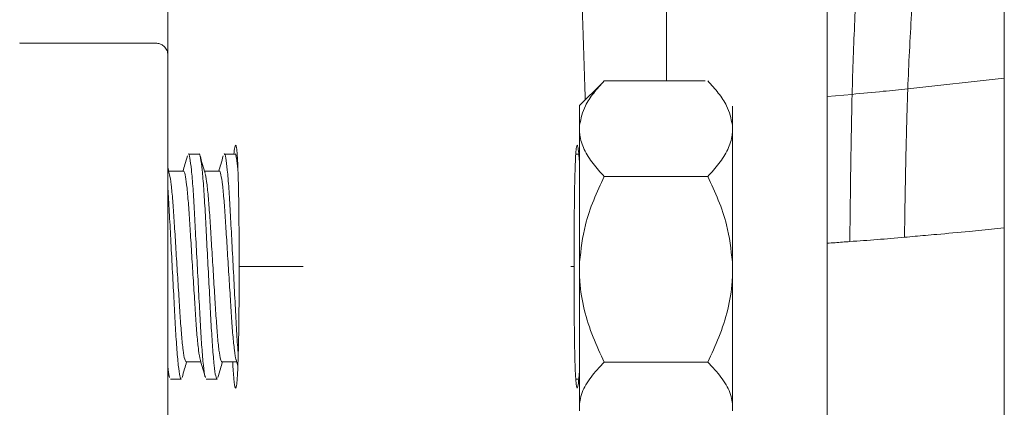
# Model space of a CAD drawing. Units: inches. Extents: x 26 to 399, y 3 to 259.
# Drawn here: x 64 to 68, y 56 to 58 of the extents above; entities that cross this region are included whole.
import ezdxf

# ---------------------------------------------------------------- set-up
doc = ezdxf.new("R2010")
doc.units = ezdxf.units.IN
doc.header["$LTSCALE"] = 24
doc.header["$MEASUREMENT"] = 0

msp = doc.modelspace()

# ---------------------------------------------------------------- linework, layer by layer
at = {"color": 7, "linetype": 'Continuous', "lineweight": 15}
for p, q in [((68.2755, 51.0346), (68.2755, 63.7206)), ((65.0255, 58.8048), (65.0255, 57.423)), ((67.588, 56.0956), (67.588, 58.054)), ((66.963, 57.9984), (66.963, 57.319)), ((64.9755, 57.4661), (64.4521, 57.4661)), ((66.7145, 57.3121), (66.6255, 57.2231)), ((66.7144, 57.3112), (66.7215, 57.319)), ((66.7215, 57.319), (67.1135, 57.319)), ((67.9004, 57.2881), (68.2755, 57.3299)), ((67.588, 57.2578), (67.6841, 57.2667)), ((66.6255, 57.2231), (66.6255, 57.1483)), ((67.2193, 57.1483), (67.2193, 57.2209)), ((66.6255, 57.1483), (66.6255, 57.1181)), ((67.2193, 57.1483), (67.2193, 57.1181)), ((66.6255, 57.1181), (66.6255, 56.6159)), ((67.2193, 56.6159), (67.2193, 57.1181)), ((65.1475, 57.0349), (65.1057, 57.0349)), ((65.2868, 57.0349), (65.2451, 57.0349)), ((66.6255, 57.0349), (66.6107, 57.0349)), ((65.297, 57.0053), (65.2905, 57.0283)), ((65.0298, 56.9679), (65.0255, 56.9829)), ((65.0314, 56.9598), (65.0255, 56.9802)), ((65.0869, 56.9679), (65.0291, 56.9679)), ((65.2263, 56.9679), (65.1684, 56.9679)), ((66.7215, 56.9474), (67.1233, 56.9474)), ((68.1388, 56.7338), (68.2755, 56.7485)), ((66.6255, 56.6159), (66.6255, 56.5573)), ((67.2193, 56.6159), (67.2193, 56.5573)), ((65.3154, 56.5974), (65.3031, 56.5974)), ((66.604, 56.5974), (66.5917, 56.5974)), ((66.6255, 56.5573), (66.6255, 56.065)), ((67.2193, 56.065), (67.2193, 56.5573)), ((65.2915, 56.2351), (65.2981, 56.2119)), ((65.0255, 56.1907), (65.0325, 56.1663)), ((65.0966, 56.2269), (65.1545, 56.2269)), ((65.2359, 56.2269), (65.2938, 56.2269)), ((66.7215, 56.2258), (67.1233, 56.2258)), ((65.0361, 56.1599), (65.0778, 56.1599)), ((65.1754, 56.1599), (65.2171, 56.1599)), ((66.6106, 56.1599), (66.6255, 56.1599)), ((67.588, 53.2831), (67.588, 56.0956)), ((66.6255, 56.065), (66.6255, 56.0366)), ((67.2193, 56.065), (67.2193, 56.0366))]:
    msp.add_line(p, q, dxfattribs=at)
for points, knots in [([(67.9004, 57.2881), (67.9046, 57.3854), (67.9129, 57.5766), (67.9369, 57.8509), (67.9684, 58.0923), (68.0064, 58.3011), (68.0463, 58.4798), (68.0796, 58.5922), (68.0957, 58.6467)], [0, 0, 0, 0, 0.203707, 0.400305, 0.589751, 0.735149, 0.87146, 1, 1, 1, 1]), ([(67.6841, 57.2667), (67.687, 57.3626), (67.6927, 57.5507), (67.7112, 57.8193), (67.7362, 58.0539), (67.7669, 58.2552), (67.7993, 58.426), (67.8267, 58.5329), (67.8399, 58.5846)], [0, 0, 0, 0, 0.206109, 0.404115, 0.593858, 0.738644, 0.873603, 1, 1, 1, 1]), ([(66.6478, 57.2454), (66.6466, 57.2792), (66.6435, 57.3679), (66.639, 57.5048), (66.6342, 57.6543), (66.6314, 57.7477), (66.6301, 57.7934)], [0, 0, 0, 0, 0.176765, 0.463617, 0.737959, 1, 1, 1, 1]), ([(64.4505, 57.4664), (64.4508, 57.4663), (64.4512, 57.4662), (64.4518, 57.4661), (64.4521, 57.4661)], [0, 0, 0, 0, 0.4967522, 1, 1, 1, 1]), ([(65.0255, 57.423), (65.0252, 57.4264), (65.0247, 57.4332), (65.0206, 57.4424), (65.0147, 57.4503), (65.0054, 57.4583), (64.9922, 57.4648), (64.9808, 57.4657), (64.9755, 57.4661)], [0, 0, 0, 0, 0.153332, 0.298632, 0.435884, 0.565141, 0.798489, 1, 1, 1, 1]), ([(65.0255, 57.423), (65.0255, 57.4014), (65.0255, 57.3582), (65.0255, 57.276), (65.0255, 57.1821), (65.0255, 57.0763), (65.0255, 56.962), (65.0255, 56.8425), (65.0255, 56.7203), (65.0255, 56.5974), (65.0255, 56.4745), (65.0255, 56.3523), (65.0255, 56.2328), (65.0255, 56.1185), (65.0255, 56.0127), (65.0255, 55.9188), (65.0255, 55.8366), (65.0255, 55.7934), (65.0255, 55.7718)], [0, 0, 0, 0, 0.061405, 0.122799, 0.186389, 0.25, 0.313591, 0.377202, 0.438591, 0.5, 0.56139, 0.622799, 0.686389, 0.75, 0.813591, 0.877201, 0.938586, 1, 1, 1, 1]), ([(66.7215, 57.319), (66.7073, 57.3034), (66.6786, 57.2721), (66.6405, 57.2154), (66.6311, 57.1732), (66.6255, 57.1483)], [0, 0, 0, 0, 0.289121, 0.580945, 1, 1, 1, 1]), ([(67.1233, 57.319), (67.1376, 57.3034), (67.1662, 57.2721), (67.2043, 57.2154), (67.2137, 57.1732), (67.2193, 57.1483)], [0, 0, 0, 0, 0.289117, 0.580943, 1, 1, 1, 1]), ([(67.6755, 56.6949), (67.676, 56.7414), (67.6769, 56.8344), (67.6783, 56.946), (67.6798, 57.0381), (67.6812, 57.1144), (67.6826, 57.1934), (67.6836, 57.2453), (67.6841, 57.2667)], [0, 0, 0, 0, 0.242961, 0.48538, 0.583538, 0.725977, 0.886935, 1, 1, 1, 1]), ([(67.6841, 57.2667), (67.7245, 57.2706), (67.7966, 57.2776), (67.8687, 57.2849), (67.9004, 57.2881)], [0, 0, 0, 0, 0.559968, 1, 1, 1, 1]), ([(67.8879, 56.7116), (67.8886, 56.7585), (67.8898, 56.8521), (67.8918, 56.9645), (67.8939, 57.0573), (67.8959, 57.1343), (67.8981, 57.2141), (67.8997, 57.2665), (67.9004, 57.2881)], [0, 0, 0, 0, 0.242772, 0.485036, 0.583172, 0.725667, 0.886754, 1, 1, 1, 1]), ([(66.6255, 57.1181), (66.6259, 57.1149), (66.6282, 57.093), (66.6417, 57.0521), (66.6751, 56.9981), (66.7063, 56.964), (66.7215, 56.9474)], [0, 0, 0, 0, 0.052726, 0.368718, 0.692231, 1, 1, 1, 1]), ([(67.2193, 57.1181), (67.219, 57.1149), (67.2166, 57.093), (67.2032, 57.0521), (67.1698, 56.9981), (67.1385, 56.964), (67.1233, 56.9474)], [0, 0, 0, 0, 0.052727, 0.36872, 0.692235, 1, 1, 1, 1]), ([(65.2826, 57.0339), (65.2837, 57.0444), (65.286, 57.0652), (65.2883, 57.0683), (65.2895, 57.0698)], [0, 0, 0, 0, 0.500002, 1, 1, 1, 1]), ([(65.2895, 57.0698), (65.2906, 57.0678), (65.2929, 57.0639), (65.2957, 57.0335), (65.298, 56.9896), (65.2999, 56.9326), (65.3013, 56.8636), (65.3023, 56.7827), (65.303, 56.6927), (65.3031, 56.6294), (65.3031, 56.5974)], [0, 0, 0, 0, 0.134182, 0.262253, 0.384214, 0.50006, 0.620676, 0.744206, 0.870645, 1, 1, 1, 1]), ([(66.604, 56.5974), (66.604, 56.6293), (66.6041, 56.6929), (66.6047, 56.784), (66.6056, 56.8668), (66.6069, 56.9383), (66.6086, 56.9962), (66.6106, 57.0383), (66.613, 57.0649), (66.6149, 57.0682), (66.6159, 57.0698)], [0, 0, 0, 0, 0.129081, 0.256991, 0.383735, 0.509312, 0.633725, 0.756975, 0.879064, 1, 1, 1, 1]), ([(66.6159, 57.0698), (66.6164, 57.0695), (66.6173, 57.0688), (66.6189, 57.0628), (66.6207, 57.0519), (66.6228, 57.0334), (66.6244, 57.0153), (66.6254, 57.0013), (66.6255, 56.9991)], [0, 0, 0, 0, 0.15227, 0.321464, 0.50759, 0.710639, 0.955235, 1, 1, 1, 1]), ([(65.1717, 56.1692), (65.1712, 56.1701), (65.1689, 56.1743), (65.1641, 56.2117), (65.158, 56.2792), (65.1525, 56.3697), (65.1471, 56.4748), (65.1409, 56.5898), (65.1348, 56.7052), (65.1293, 56.812), (65.1239, 56.9042), (65.1177, 56.9775), (65.1115, 57.0209), (65.1078, 57.039), (65.1059, 57.0343), (65.1057, 57.034)], [0, 0, 0, 0, 0.022375, 0.112119, 0.201864, 0.288536, 0.375207, 0.464953, 0.554698, 0.641369, 0.728042, 0.817786, 0.907532, 0.994203, 1, 1, 1, 1]), ([(65.1475, 57.034), (65.1476, 57.0343), (65.1496, 57.039), (65.1533, 57.0209), (65.1595, 56.9775), (65.1656, 56.9042), (65.1711, 56.812), (65.1765, 56.7052), (65.1827, 56.5898), (65.1888, 56.4748), (65.1943, 56.3697), (65.1998, 56.2795), (65.2059, 56.2107), (65.2119, 56.1673), (65.2155, 56.1629), (65.2171, 56.1608)], [0, 0, 0, 0, 0.0054764, 0.0873579, 0.1721434, 0.2569279, 0.3388104, 0.4206913, 0.5054767, 0.5902624, 0.6721435, 0.7540254, 0.8388103, 0.9235953, 1, 1, 1, 1]), ([(65.2996, 56.2584), (65.2989, 56.2666), (65.2961, 56.2963), (65.2919, 56.3706), (65.2864, 56.4746), (65.2803, 56.5898), (65.2741, 56.7052), (65.2687, 56.812), (65.2632, 56.9042), (65.257, 56.9775), (65.2509, 57.0209), (65.2471, 57.039), (65.2452, 57.0343), (65.2451, 57.034)], [0, 0, 0, 0, 0.040086, 0.144326, 0.248565, 0.356502, 0.464438, 0.568677, 0.672917, 0.780852, 0.888789, 0.993028, 1, 1, 1, 1]), ([(65.2868, 57.034), (65.2869, 57.0343), (65.2889, 57.039), (65.2925, 57.0231), (65.2964, 56.9913), (65.2983, 56.9757)], [0, 0, 0, 0, 0.032977, 0.526042, 1, 1, 1, 1]), ([(65.102, 57.028), (65.0987, 57.0166), (65.093, 56.9966), (65.0873, 56.9765), (65.0848, 56.9679)], [0, 0, 0, 0, 0.56911, 1, 1, 1, 1]), ([(65.1707, 56.9599), (65.1674, 56.9712), (65.1609, 56.994), (65.1544, 57.0168), (65.1512, 57.0282)], [0, 0, 0, 0, 0.499326, 1, 1, 1, 1]), ([(65.2414, 57.0283), (65.2382, 57.0169), (65.2324, 56.9968), (65.2266, 56.9766), (65.2241, 56.9679)], [0, 0, 0, 0, 0.564913, 1, 1, 1, 1]), ([(65.0966, 56.2277), (65.0949, 56.2295), (65.0914, 56.2332), (65.0854, 56.2699), (65.0792, 56.3282), (65.0738, 56.4046), (65.0683, 56.4936), (65.0621, 56.5909), (65.056, 56.6887), (65.0505, 56.779), (65.0451, 56.8577), (65.0389, 56.9175), (65.0342, 56.9515), (65.0319, 56.9565), (65.0314, 56.9575)], [0, 0, 0, 0, 0.08184, 0.172661, 0.263482, 0.351188, 0.438892, 0.529714, 0.620535, 0.708241, 0.795944, 0.886766, 0.977588, 1, 1, 1, 1]), ([(65.1523, 56.236), (65.152, 56.2365), (65.1499, 56.2401), (65.1453, 56.2711), (65.1392, 56.3279), (65.1338, 56.4046), (65.1283, 56.4936), (65.1221, 56.5909), (65.116, 56.6887), (65.1105, 56.7791), (65.1051, 56.8572), (65.0989, 56.9192), (65.0928, 56.956), (65.089, 56.9714), (65.0871, 56.9674), (65.0869, 56.9671)], [0, 0, 0, 0, 0.012419, 0.10308, 0.193742, 0.281293, 0.368843, 0.459506, 0.550167, 0.637719, 0.725268, 0.815931, 0.906593, 0.994144, 1, 1, 1, 1]), ([(65.2359, 56.2277), (65.2343, 56.2295), (65.2307, 56.2332), (65.2247, 56.2699), (65.2185, 56.3282), (65.2131, 56.4046), (65.2076, 56.4936), (65.2015, 56.5909), (65.1953, 56.6887), (65.1899, 56.779), (65.1844, 56.8576), (65.1783, 56.9175), (65.1735, 56.9515), (65.1712, 56.9566), (65.1707, 56.9576)], [0, 0, 0, 0, 0.0818128, 0.1726035, 0.2633953, 0.3510716, 0.4387468, 0.5295388, 0.6203297, 0.7080066, 0.7956811, 0.886473, 0.9772646, 1, 1, 1, 1]), ([(65.2914, 56.2363), (65.2912, 56.2367), (65.2891, 56.2403), (65.2847, 56.2711), (65.2785, 56.3279), (65.2731, 56.4046), (65.2676, 56.4936), (65.2615, 56.5909), (65.2553, 56.6887), (65.2499, 56.7791), (65.2444, 56.8572), (65.2383, 56.9192), (65.2321, 56.956), (65.2284, 56.9714), (65.2264, 56.9674), (65.2263, 56.9671)], [0, 0, 0, 0, 0.010175, 0.101042, 0.191911, 0.279661, 0.367409, 0.458278, 0.549145, 0.636896, 0.724644, 0.815512, 0.90638, 0.994131, 1, 1, 1, 1]), ([(66.7215, 56.9474), (66.7073, 56.9171), (66.6786, 56.8563), (66.6405, 56.7463), (66.6311, 56.6643), (66.6255, 56.6159)], [0, 0, 0, 0, 0.28912, 0.580947, 1, 1, 1, 1]), ([(67.1233, 56.9474), (67.1376, 56.9171), (67.1662, 56.8563), (67.2043, 56.7463), (67.2137, 56.6643), (67.2193, 56.6159)], [0, 0, 0, 0, 0.289116, 0.580945, 1, 1, 1, 1]), ([(65.0255, 56.9086), (65.0258, 56.9057), (65.028, 56.8799), (65.0317, 56.8105), (65.0372, 56.7056), (65.0434, 56.5896), (65.0495, 56.4748), (65.055, 56.3697), (65.0604, 56.2795), (65.0666, 56.2107), (65.0726, 56.1673), (65.0761, 56.1629), (65.0778, 56.1608)], [0, 0, 0, 0, 0.01342, 0.122136, 0.230849, 0.343419, 0.45599, 0.564704, 0.673418, 0.785988, 0.898557, 1, 1, 1, 1]), ([(67.8879, 56.7116), (67.9151, 56.714), (67.9569, 56.7175), (68.0405, 56.7251), (68.097, 56.7301), (68.1388, 56.7338)], [0, 0, 0, 0, 0.324497, 0.500093, 1, 1, 1, 1]), ([(67.588, 56.6884), (67.5981, 56.689), (67.6273, 56.691), (67.6564, 56.6933), (67.6755, 56.6949)], [0, 0, 0, 0, 0.3458426, 1, 1, 1, 1]), ([(67.6755, 56.6949), (67.7109, 56.6973), (67.7818, 56.7021), (67.8526, 56.7085), (67.8879, 56.7116)], [0, 0, 0, 0, 0.500148, 1, 1, 1, 1]), ([(65.3031, 56.5974), (65.3031, 56.5652), (65.303, 56.5017), (65.3023, 56.4116), (65.3013, 56.3309), (65.2999, 56.2622), (65.298, 56.2053), (65.2957, 56.1614), (65.2929, 56.1309), (65.2906, 56.127), (65.2895, 56.125)], [0, 0, 0, 0, 0.129993, 0.25663, 0.379918, 0.499858, 0.615594, 0.73753, 0.865667, 1, 1, 1, 1]), ([(65.5515, 56.5974), (65.5289, 56.5974), (65.4838, 56.5974), (65.4215, 56.5974), (65.3672, 56.5974), (65.326, 56.5974), (65.3189, 56.5974), (65.3154, 56.5974)], [0, 0, 0, 0, 0.186774, 0.373546, 0.56033, 0.780171, 1, 1, 1, 1]), ([(66.6159, 56.125), (66.6149, 56.1268), (66.6129, 56.1304), (66.6104, 56.1591), (66.6083, 56.2028), (66.6067, 56.2608), (66.6055, 56.3307), (66.6047, 56.4114), (66.6041, 56.5016), (66.604, 56.5652), (66.604, 56.5974)], [0, 0, 0, 0, 0.127409, 0.253207, 0.377394, 0.499975, 0.619763, 0.743027, 0.869773, 1, 1, 1, 1]), ([(66.6255, 56.5573), (66.6259, 56.5512), (66.6282, 56.5085), (66.6417, 56.4291), (66.6751, 56.3242), (66.7063, 56.2581), (66.7215, 56.2258)], [0, 0, 0, 0, 0.052726, 0.368721, 0.692229, 1, 1, 1, 1]), ([(67.2193, 56.5573), (67.219, 56.5512), (67.2166, 56.5085), (67.2032, 56.4291), (67.1698, 56.3242), (67.1385, 56.2581), (67.1233, 56.2258)], [0, 0, 0, 0, 0.052726, 0.368723, 0.692233, 1, 1, 1, 1]), ([(65.1523, 56.2346), (65.1555, 56.2233), (65.162, 56.2005), (65.1685, 56.1778), (65.1718, 56.1664)], [0, 0, 0, 0, 0.499346, 1, 1, 1, 1]), ([(65.0324, 56.1692), (65.0319, 56.17), (65.0298, 56.1736), (65.0274, 56.1941), (65.0255, 56.21)], [0, 0, 0, 0, 0.222086, 1, 1, 1, 1]), ([(65.0813, 56.1661), (65.0846, 56.1775), (65.0904, 56.1978), (65.0962, 56.218), (65.0987, 56.2269)], [0, 0, 0, 0, 0.560838, 1, 1, 1, 1]), ([(65.2207, 56.1663), (65.224, 56.1777), (65.2297, 56.1979), (65.2355, 56.2181), (65.238, 56.2269)], [0, 0, 0, 0, 0.563125, 1, 1, 1, 1]), ([(65.2895, 56.125), (65.2895, 56.125), (65.2894, 56.125), (65.2894, 56.125), (65.2893, 56.125), (65.2887, 56.1252), (65.2878, 56.1267), (65.2867, 56.1307), (65.2855, 56.1366), (65.2841, 56.1463), (65.2823, 56.1631), (65.2802, 56.1896), (65.2785, 56.213), (65.278, 56.2268), (65.278, 56.2269)], [0, 0, 0, 0, 0.000386, 0.003207, 0.010876, 0.039588, 0.150502, 0.232713, 0.33276, 0.45063, 0.58632, 0.802741, 0.998333, 1, 1, 1, 1]), ([(66.6255, 56.1956), (66.6254, 56.1933), (66.6244, 56.1794), (66.6222, 56.1549), (66.619, 56.1296), (66.6169, 56.1264), (66.6159, 56.125)], [0, 0, 0, 0, 0.0463891, 0.2892768, 0.6705733, 1, 1, 1, 1]), ([(66.7215, 56.2258), (66.7164, 56.2208), (66.6928, 56.1974), (66.6567, 56.1537), (66.6315, 56.1043), (66.6269, 56.0742), (66.6255, 56.065)], [0, 0, 0, 0, 0.099867, 0.4642, 0.836035, 1, 1, 1, 1]), ([(67.1233, 56.2258), (67.1284, 56.2208), (67.1521, 56.1974), (67.1881, 56.1537), (67.2133, 56.1043), (67.2179, 56.0742), (67.2193, 56.065)], [0, 0, 0, 0, 0.099862, 0.464197, 0.836034, 1, 1, 1, 1])]:
    msp.add_open_spline(points, degree=3, knots=knots, dxfattribs=at)

doc.saveas('drawing.dxf')
